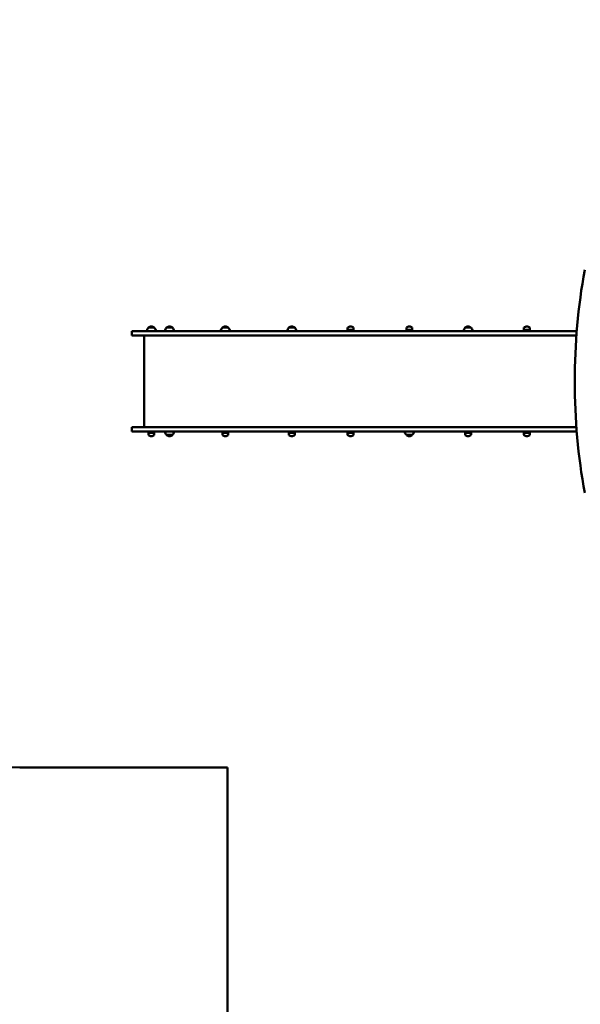
# Model space of a CAD drawing. Units: millimetres. Extents: x 11010 to 26614, y 10075 to 24388.
# Drawn here: x 14261 to 16761, y 17462 to 21857 of the extents above; entities that cross this region are included whole.
import ezdxf

# ---------------------------------------------------------------- set-up
doc = ezdxf.new("R2010")
doc.units = ezdxf.units.MM
doc.header["$LTSCALE"] = 100
doc.layers.add('Widoczne (ISO)', color=7, linetype='Continuous', lineweight=50)
doc.layers.add('Wymiar (ISO)', color=7, linetype='Continuous', lineweight=25)
doc.styles.add('Tekst notatki (ISO)', font='tahoma.ttf')
doc.dimstyles.new('Domyślne (ISO)', dxfattribs={"dimscale": 100, "dimtxt": 3.5, "dimasz": 2.5, "dimexe": 3.175, "dimexo": 0, "dimgap": 0.762, "dimtad": 1, "dimrnd": 1e-08, "dimzin": 0, "dimtxsty": 'Tekst notatki (ISO)', "dimcen": 0.09, "dimdle": 10, "dimclrd": 256, "dimclre": 256, "dimclrt": 256, "dimazin": 0, "dimtfac": 1.001486, "dimtmove": 0, "dimatfit": 3, "dimfxl": 0, "dimtolj": 1, "dimtzin": 0, "dimlwd": -1, "dimlwe": -1, "dimarcsym": 0})

# ---------------------------------------------------------------- blocks, each defined once
blk = doc.blocks.new('*D5')
at = {"layer": 'Defpoints', "color": 0}
for p in [(12760.9, 20019.4), (26613.7, 17392.4), (12760.9, 10392.4)]:
    blk.add_point(p, dxfattribs=at)
at = {"layer": 'Wymiar (ISO)'}
for p, q in [((12760.9, 20019.4), (12760.9, 10074.9)), ((26613.7, 17392.4), (26613.7, 10074.9)), ((26363.7, 10392.4), (13010.9, 10392.4))]:
    blk.add_line(p, q, dxfattribs=at)
for points in [[(13010.9, 10434), (13010.9, 10350.7), (12760.9, 10392.4)], [(26363.7, 10434), (26363.7, 10350.7), (26613.7, 10392.4)]]:
    blk.add_solid(points, dxfattribs=at)
at = {"layer": 'Wymiar (ISO)', "insert": (19070.5, 10834.5), "char_height": 350, "attachment_point": 1, "style": 'Tekst notatki (ISO)'}
blk.add_mtext('\\A1;13853', dxfattribs=at)
blk = doc.blocks.new('*D6')
at = {"layer": 'Defpoints', "color": 0}
for p in [(11458.7, 24388.4), (22058.7, 24388.4), (22245.7, 11520.6)]:
    blk.add_point(p, dxfattribs=at)
at = {"layer": 'Wymiar (ISO)'}
for p, q in [((22058.7, 24388.4), (11141.2, 24388.4)), ((11458.7, 11770.6), (11458.7, 24138.4)), ((22245.7, 11520.6), (11141.2, 11520.6))]:
    blk.add_line(p, q, dxfattribs=at)
for points in [[(11417, 24138.4), (11500.3, 24138.4), (11458.7, 24388.4)], [(11417, 11770.6), (11500.3, 11770.6), (11458.7, 11520.6)]]:
    blk.add_solid(points, dxfattribs=at)
at = {"layer": 'Wymiar (ISO)', "insert": (11016.5, 17332.7), "char_height": 350, "attachment_point": 1, "rotation": 90, "style": 'Tekst notatki (ISO)'}
blk.add_mtext('\\A1;12868', dxfattribs=at)

msp = doc.modelspace()

# ---------------------------------------------------------------- linework, layer by layer
at = {"layer": 'Widoczne (ISO)'}
for p, q in [((14861.1, 20482.9), (14835.1, 20482.9)), ((14942.1, 20482.9), (14916.1, 20482.9)), ((15191, 20482.9), (15165, 20482.9)), ((15487.5, 20482.9), (15461.5, 20482.9)), ((15723.6, 20473.1), (15723.6, 20482.4)), ((15749.6, 20473.1), (15749.6, 20482.4)), ((15985.7, 20473.1), (15985.7, 20482.4)), ((16011.7, 20473.1), (16011.7, 20482.4)), ((16273.9, 20482.9), (16247.9, 20482.9)), ((16510, 20473.1), (16510, 20482.4)), ((16536, 20473.1), (16536, 20482.4)), ((14862.9, 20467.4), (14760.9, 20467.4)), ((14760.9, 20448.4), (14760.9, 20467.4)), ((14760.9, 20448.4), (14862.9, 20448.4)), ((14815.9, 20448.4), (14815.9, 20038.4)), ((14862.9, 20467.4), (15392.2, 20467.4)), ((15392.2, 20448.4), (14862.9, 20448.4)), ((15392.2, 20467.4), (16745.5, 20467.4)), ((16744.1, 20448.4), (15392.2, 20448.4)), ((15749.6, 20473.1), (15723.6, 20473.1)), ((15724.6, 20470.9), (15723.6, 20473.1)), ((15748.6, 20470.9), (15724.6, 20470.9)), ((15748.6, 20470.9), (15749.6, 20473.1)), ((16011.7, 20473.1), (15985.7, 20473.1)), ((15986.7, 20470.9), (15985.7, 20473.1)), ((16010.7, 20470.9), (15986.7, 20470.9)), ((15993.7, 20470.9), (15993.7, 20467.4)), ((16003.7, 20470.9), (16003.7, 20467.4)), ((16010.7, 20470.9), (16011.7, 20473.1)), ((16536, 20473.1), (16510, 20473.1)), ((16511, 20470.9), (16510, 20473.1)), ((16535, 20470.9), (16511, 20470.9)), ((16535, 20470.9), (16536, 20473.1)), ((14760.9, 20038.4), (14862.9, 20038.4)), ((14760.9, 20019.4), (14760.9, 20038.4)), ((14862.9, 20019.4), (14760.9, 20019.4)), ((14836.1, 20015.9), (14835.1, 20013.6)), ((14835.1, 20013.6), (14861.1, 20013.6)), ((14835.1, 20013.6), (14835.1, 20004.3)), ((14836.1, 20015.9), (14860.1, 20015.9)), ((14860.1, 20015.9), (14861.1, 20013.6)), ((14861.1, 20013.6), (14861.1, 20004.3)), ((15392.2, 20038.4), (14862.9, 20038.4)), ((14862.9, 20019.4), (15392.2, 20019.4)), ((14916.1, 20003.9), (14942.1, 20003.9)), ((15166, 20015.9), (15165, 20013.6)), ((15165, 20013.6), (15191, 20013.6)), ((15165, 20013.6), (15165, 20004.3)), ((15166, 20015.9), (15190, 20015.9)), ((15173, 20015.9), (15173, 20019.4)), ((15183, 20015.9), (15183, 20019.4)), ((15190, 20015.9), (15191, 20013.6)), ((15191, 20013.6), (15191, 20004.3)), ((16743.9, 20038.4), (15392.2, 20038.4)), ((15392.2, 20019.4), (16745.4, 20019.4)), ((15462.5, 20015.9), (15461.5, 20013.6)), ((15461.5, 20013.6), (15487.5, 20013.6)), ((15461.5, 20013.6), (15461.5, 20004.3)), ((15462.5, 20015.9), (15486.5, 20015.9)), ((15469.5, 20015.9), (15469.5, 20019.4)), ((15479.5, 20015.9), (15479.5, 20019.4)), ((15486.5, 20015.9), (15487.5, 20013.6)), ((15487.5, 20013.6), (15487.5, 20004.3)), ((15724.6, 20015.9), (15723.6, 20013.6)), ((15723.6, 20013.6), (15749.6, 20013.6)), ((15723.6, 20013.6), (15723.6, 20004.3)), ((15724.6, 20015.9), (15748.6, 20015.9)), ((15731.6, 20015.9), (15731.6, 20019.4)), ((15741.6, 20015.9), (15741.6, 20019.4)), ((15748.6, 20015.9), (15749.6, 20013.6)), ((15749.6, 20013.6), (15749.6, 20004.3)), ((15985.7, 20003.9), (16011.7, 20003.9)), ((16248.9, 20015.9), (16247.9, 20013.6)), ((16247.9, 20013.6), (16273.9, 20013.6)), ((16247.9, 20013.6), (16247.9, 20004.3)), ((16248.9, 20015.9), (16272.9, 20015.9)), ((16272.9, 20015.9), (16273.9, 20013.6)), ((16273.9, 20013.6), (16273.9, 20004.3)), ((16511, 20015.9), (16510, 20013.6)), ((16510, 20013.6), (16536, 20013.6)), ((16510, 20013.6), (16510, 20004.3)), ((16511, 20015.9), (16535, 20015.9)), ((16535, 20015.9), (16536, 20013.6)), ((16536, 20013.6), (16536, 20004.3)), ((14260.9, 18519.4), (15187.7, 18519.4)), ((15187.7, 18519.4), (15187.7, 17037.2))]:
    msp.add_line(p, q, dxfattribs=at)
for centre, radius, start, end in [((14850.1, 20466.8), 22, 132.9566, 178.4343), ((14836.1, 20482.4), 1, 131.3246, 153.5321), ((14849.3, 20467.4), 21, 93.2935, 131.3246), ((14846.9, 20467.4), 21, 48.6754, 86.7065), ((14860.1, 20482.4), 1, 26.4679, 48.6754), ((14846.1, 20466.8), 22, 1.5657, 47.0434), ((14931.1, 20466.8), 22, 132.9566, 178.4343), ((14917.1, 20482.4), 1, 131.3246, 153.5321), ((14930.3, 20467.4), 21, 93.2935, 131.3246), ((14927.9, 20467.4), 21, 48.6754, 86.7065), ((14941.1, 20482.4), 1, 26.4679, 48.6754), ((14927.1, 20466.8), 22, 1.5657, 47.0434), ((15180, 20466.8), 22, 132.9566, 178.4343), ((15166, 20482.4), 1, 131.3246, 153.5321), ((15179.2, 20467.4), 21, 93.2935, 131.3246), ((15176.8, 20467.4), 21, 48.6754, 86.7065), ((15190, 20482.4), 1, 26.4679, 48.6754), ((15176, 20466.8), 22, 1.5657, 47.0434), ((15476.5, 20466.8), 22, 132.9566, 178.4343), ((15462.5, 20482.4), 1, 131.3246, 153.5321), ((15475.7, 20467.4), 21, 93.2935, 131.3246), ((15473.3, 20467.4), 21, 48.6754, 86.7065), ((15486.5, 20482.4), 1, 26.4679, 48.6754), ((15472.5, 20466.8), 22, 1.5657, 47.0434), ((15724.6, 20482.4), 1, 131.3246, 180), ((15737.8, 20467.4), 21, 93.2935, 131.3246), ((15735.4, 20467.4), 21, 48.6754, 86.7065), ((15748.6, 20482.4), 1, 0, 48.6754), ((15986.7, 20482.4), 1, 131.3246, 180), ((16000, 20467.4), 21, 93.2935, 131.3246), ((15997.5, 20467.4), 21, 48.6754, 86.7065), ((16010.7, 20482.4), 1, 0, 48.6754), ((16262.9, 20466.8), 22, 132.9566, 178.4343), ((16248.9, 20482.4), 1, 131.3246, 153.5321), ((16262.1, 20467.4), 21, 93.2935, 131.3246), ((16259.7, 20467.4), 21, 48.6754, 86.7065), ((16272.9, 20482.4), 1, 26.4679, 48.6754), ((16258.9, 20466.8), 22, 1.5657, 47.0434), ((16511, 20482.4), 1, 131.3246, 180), ((16524.2, 20467.4), 21, 93.2935, 131.3246), ((16521.8, 20467.4), 21, 48.6754, 86.7065), ((16535, 20482.4), 1, 0, 48.6754), ((14260.9, 20019.4), 1500, 180, 270), ((14836.1, 20004.3), 1, 180, 228.6754), ((14849.3, 20019.3), 21, 228.6754, 266.7065), ((14846.9, 20019.3), 21, 273.2935, 311.3246), ((14860.1, 20004.3), 1, 311.3246, 0), ((14931.1, 20020), 22, 181.5657, 227.0434), ((14917.1, 20004.3), 1, 206.4679, 228.6754), ((14930.3, 20019.3), 21, 228.6754, 266.7065), ((14927.9, 20019.3), 21, 273.2935, 311.3246), ((14941.1, 20004.3), 1, 311.3246, 333.5321), ((14927.1, 20020), 22, 312.9566, 358.4343), ((15166, 20004.3), 1, 180, 228.6754), ((15179.2, 20019.3), 21, 228.6754, 266.7065), ((15176.8, 20019.3), 21, 273.2935, 311.3246), ((15190, 20004.3), 1, 311.3246, 0), ((15462.5, 20004.3), 1, 180, 228.6754), ((15475.7, 20019.3), 21, 228.6754, 266.7065), ((15473.3, 20019.3), 21, 273.2935, 311.3246), ((15486.5, 20004.3), 1, 311.3246, 0), ((15724.6, 20004.3), 1, 180, 228.6754), ((15737.8, 20019.3), 21, 228.6754, 266.7065), ((15735.4, 20019.3), 21, 273.2935, 311.3246), ((15748.6, 20004.3), 1, 311.3246, 0), ((16000.7, 20020), 22, 181.5657, 227.0434), ((15986.7, 20004.3), 1, 206.4679, 228.6754), ((16000, 20019.3), 21, 228.6754, 266.7065), ((15997.5, 20019.3), 21, 273.2935, 311.3246), ((16010.7, 20004.3), 1, 311.3246, 333.5321), ((15996.8, 20020), 22, 312.9566, 358.4343), ((16248.9, 20004.3), 1, 180, 228.6754), ((16262.1, 20019.3), 21, 228.6754, 266.7065), ((16259.7, 20019.3), 21, 273.2935, 311.3246), ((16272.9, 20004.3), 1, 311.3246, 0), ((16511, 20004.3), 1, 180, 228.6754), ((16524.2, 20019.3), 21, 228.6754, 266.7065), ((16521.8, 20019.3), 21, 273.2935, 311.3246), ((16535, 20004.3), 1, 311.3246, 0)]:
    msp.add_arc(centre, radius, start, end, dxfattribs=at)
msp.add_ellipse((18150.8, 20242.4), major_axis=(0, 2000), ratio=0.707107, start_param=1.319309, end_param=1.822284, dxfattribs=at)

# ---------------------------------------------------------------- dimensions: what is measured, and where the dimension line sits
at = {"layer": 'Wymiar (ISO)'}
dim = msp.add_linear_dim(base=(11458.7, 24388.4), p1=(22245.7, 11520.6), p2=(22058.7, 24388.4), angle=90, dimstyle='Domyślne (ISO)', override={"dimdec": 0, "dimtp": 0, "dimtm": 0, "dimtdec": 2, "dimtofl": 0, "dimatfit": 1}, dxfattribs=at)
dim.commit()
dim.dimension.update_dxf_attribs({"geometry": '*D6', "text_midpoint": (11458.7, 17954.5), "dimtype": 160})
dim = msp.add_linear_dim(base=(12760.9, 10392.4), p1=(26613.7, 17392.4), p2=(12760.9, 20019.4), dimstyle='Domyślne (ISO)', override={"dimdec": 0, "dimtp": 0, "dimtm": 0, "dimtdec": 2, "dimtofl": 0, "dimatfit": 1}, dxfattribs=at)
dim.commit()
dim.dimension.update_dxf_attribs({"geometry": '*D5', "text_midpoint": (19687.3, 10392.4), "dimtype": 160})

doc.saveas('drawing.dxf')
